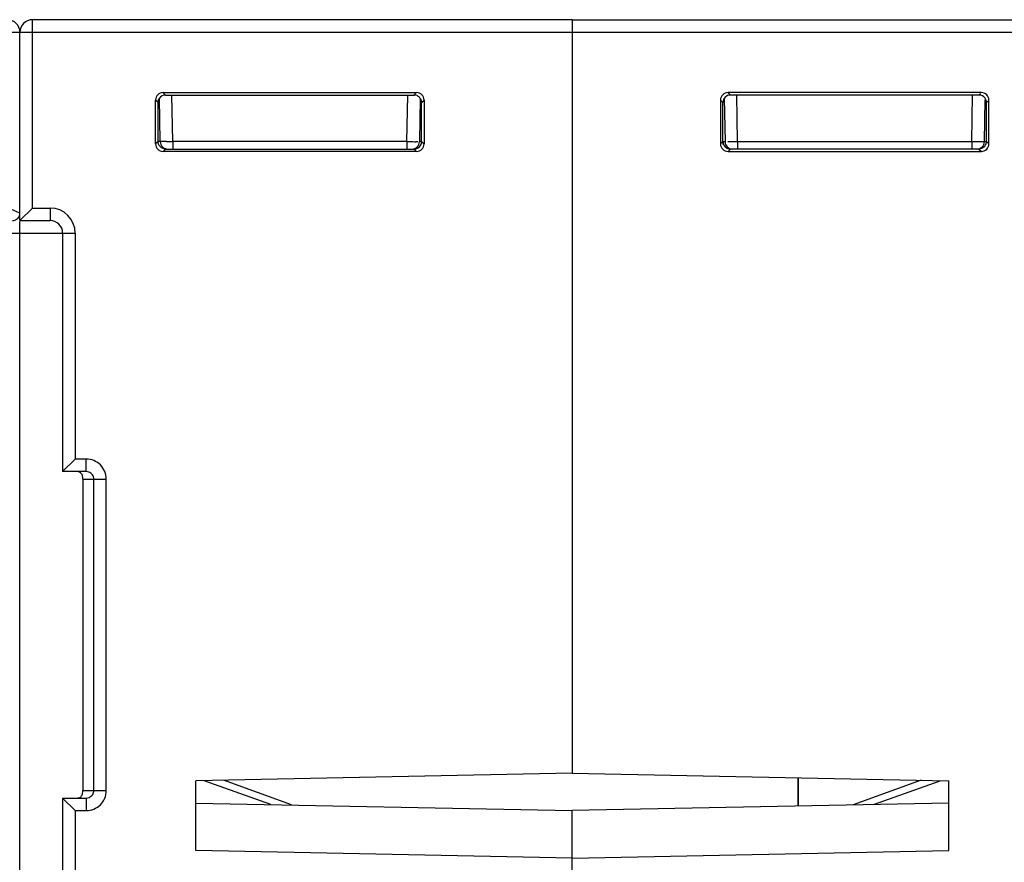
# Model space of a CAD drawing. Units: millimetres. Extents: x 4 to 590, y 3 to 417.
# Drawn here: x 300 to 339, y 69 to 103 of the extents above; entities that cross this region are included whole.
import ezdxf

# ---------------------------------------------------------------- set-up
doc = ezdxf.new("R2010")
doc.units = ezdxf.units.MM
doc.header["$LTSCALE"] = 32.67
doc.layers.get('0').update_dxf_attribs({"linetype": 'CONTINUOUS'})
doc.layers.add('AXIS', color=7, linetype='CONTINUOUS')
doc.layers.add('EDGE_FEAT', color=7, linetype='CONTINUOUS')

msp = doc.modelspace()

# ---------------------------------------------------------------- linework, layer by layer
at = {"color": 7, "linetype": 'Continuous'}
for p, q in [((321.612, 102.111), (321.612, 72.599)), ((321.612, 72.599), (306.612, 72.297)), ((306.612, 69.525), (306.612, 72.297)), ((330.612, 72.418), (330.612, 71.291)), ((306.612, 71.412), (321.612, 71.11)), ((321.612, 62.357), (321.612, 71.11)), ((321.612, 69.223), (306.612, 69.525))]:
    msp.add_line(p, q, dxfattribs=at)
at = {"layer": 'AXIS', "color": 7, "linetype": 'Continuous'}
for p, q in [((321.612, 102.611), (321.612, 72.599)), ((321.612, 102.611), (343.112, 102.611)), ((321.612, 102.111), (343.612, 102.111)), ((337.908, 99.707), (327.816, 99.707)), ((327.913, 99.61), (327.816, 99.707)), ((337.811, 99.61), (337.87, 99.669)), ((327.516, 99.407), (327.516, 97.665)), ((327.613, 99.31), (327.516, 99.407)), ((327.613, 97.761), (327.613, 99.31)), ((327.667, 99.471), (327.697, 97.756)), ((337.811, 99.61), (327.913, 99.61)), ((328.197, 97.756), (328.164, 99.614)), ((337.527, 97.756), (337.56, 99.614)), ((338.027, 97.756), (338.056, 99.425)), ((338.054, 99.31), (338.112, 99.311)), ((338.112, 99.311), (338.17, 99.369)), ((338.112, 97.761), (338.112, 99.311)), ((338.208, 97.665), (338.208, 99.407)), ((327.612, 97.761), (327.516, 97.665)), ((327.613, 97.761), (327.612, 97.761)), ((327.617, 97.754), (327.67, 97.754)), ((328.197, 97.756), (328.197, 97.461)), ((328.197, 97.756), (337.527, 97.756)), ((337.527, 97.756), (337.527, 97.461)), ((338.027, 97.761), (338.109, 97.761)), ((338.112, 97.761), (338.208, 97.665)), ((327.912, 97.461), (327.816, 97.365)), ((327.816, 97.365), (337.908, 97.365)), ((337.812, 97.461), (327.912, 97.461)), ((337.812, 97.461), (337.908, 97.365)), ((321.612, 72.599), (336.612, 72.297)), ((336.612, 69.525), (336.612, 72.297)), ((336.612, 71.412), (321.612, 71.11)), ((321.612, 62.357), (321.612, 71.11)), ((321.612, 69.223), (336.612, 69.525))]:
    msp.add_line(p, q, dxfattribs=at)
for centre, radius, start, end in [((327.997, 97.761), 0.3, 181, 270), ((327.847, 122.536), 24.782, 269.9197, 270.5171), ((327.724, 142.662), 44.909, 270.4422, 270.6031), ((337.727, 97.761), 0.3, 270, 359), ((327.909, 97.759), 0.296, 206.1609, 216.108), ((327.913, 97.762), 0.301, 216.1738, 234.2169), ((327.91, 97.758), 0.296, 234.2838, 243.6178)]:
    msp.add_arc(centre, radius, start, end, dxfattribs=at)
for centre, major_axis, ratio, start_param, end_param in [((327.816, 99.407), (-0.212, 0.212), 0.999695, -0.785246, 0.785246), ((337.908, 99.407), (0.212, 0.212), 0.999695, -0.785246, 0.785246), ((327.913, 99.31), (-0.158, 0.255), 0.999319, -0.553331, 1.017161), ((337.811, 99.31), (0.158, 0.255), 0.999319, -0.409719, 0.553331), ((327.816, 97.665), (-0.212, -0.212), 0.999695, -0.785246, 0.785246), ((327.913, 97.761), (0.255, -0.158), 0.999659, -2.587927, -1.017131), ((337.908, 97.665), (0.212, -0.212), 0.999695, -0.785246, 0.785246)]:
    msp.add_ellipse(centre, major_axis=major_axis, ratio=ratio, start_param=start_param, end_param=end_param, dxfattribs=at)
for points, knots in [([(338.112, 99.311), (338.112, 99.327), (338.107, 99.387), (338.083, 99.445), (338.057, 99.481)], [0, 0, 0, 0, 0.264117, 1, 1, 1, 1]), ([(327.67, 97.754), (327.677, 97.754), (327.682, 97.757), (327.697, 97.754), (327.697, 97.756)], [0, 0, 0, 0, 0.746608, 1, 1, 1, 1]), ([(337.527, 97.756), (337.591, 97.755), (337.683, 97.754), (337.801, 97.754), (337.876, 97.754), (337.938, 97.753), (337.978, 97.754), (338.005, 97.754), (338.015, 97.756), (338.027, 97.753), (338.027, 97.756)], [0, 0, 0, 0, 0.382304, 0.555091, 0.70662, 0.831051, 0.923575, 0.956707, 0.980615, 1, 1, 1, 1]), ([(337.807, 97.466), (337.864, 97.465), (337.991, 97.498), (338.076, 97.604), (338.097, 97.668)], [0, 0, 0, 0, 0.461686, 1, 1, 1, 1])]:
    msp.add_open_spline(points, degree=3, knots=knots, dxfattribs=at)
for points in [[(327.643, 97.628), (327.623, 97.669), (327.612, 97.715), (327.612, 97.761)], [(338.097, 97.668), (338.107, 97.698), (338.112, 97.729), (338.112, 97.761)], [(327.912, 97.461), (327.866, 97.461), (327.819, 97.472), (327.778, 97.493)]]:
    msp.add_open_spline(points, degree=3, dxfattribs=at)
at = {"layer": 'EDGE_FEAT', "color": 7, "linetype": 'Continuous'}
for p, q in [((300.112, 95.111), (300.112, 102.611)), ((321.612, 102.611), (300.112, 102.611)), ((321.612, 102.611), (321.612, 102.111)), ((247.812, 102.111), (321.612, 102.111)), ((299.612, 94.611), (299.612, 102.111)), ((305.413, 99.61), (305.316, 99.707)), ((305.316, 99.707), (315.408, 99.707)), ((315.311, 99.61), (315.408, 99.707)), ((305.016, 97.665), (305.016, 99.407)), ((305.112, 99.311), (305.016, 99.407)), ((305.112, 97.761), (305.112, 99.311)), ((305.17, 99.31), (305.112, 99.311)), ((305.197, 97.756), (305.167, 99.481)), ((305.413, 99.61), (315.311, 99.61)), ((305.697, 97.756), (305.664, 99.61)), ((315.027, 97.756), (315.06, 99.61)), ((315.557, 99.471), (315.527, 97.756)), ((315.61, 97.761), (315.611, 99.31)), ((315.611, 99.31), (315.708, 99.407)), ((315.708, 99.407), (315.708, 97.665)), ((305.112, 97.761), (305.016, 97.665)), ((305.197, 97.761), (305.115, 97.761)), ((305.697, 97.756), (305.697, 97.461)), ((315.027, 97.756), (305.697, 97.756)), ((315.027, 97.756), (315.027, 97.461)), ((315.606, 97.754), (315.553, 97.754)), ((315.61, 97.761), (315.612, 97.761)), ((315.612, 97.761), (315.708, 97.665)), ((305.412, 97.461), (305.316, 97.365)), ((315.408, 97.365), (305.316, 97.365)), ((305.412, 97.461), (315.312, 97.461)), ((315.312, 97.461), (315.408, 97.365)), ((299.612, 94.911), (299.242, 95.059)), ((300.112, 95.111), (299.612, 94.611)), ((300.112, 95.111), (300.812, 95.111)), ((300.812, 95.111), (300.812, 94.611)), ((299.612, 94.611), (300.812, 94.611)), ((299.612, 18.111), (299.612, 94.577)), ((297.412, 94.111), (301.812, 94.111)), ((301.312, 94.111), (301.312, 84.611)), ((301.812, 94.111), (301.812, 85.111)), ((301.312, 84.611), (301.812, 85.111)), ((302.248, 85.111), (301.812, 85.111)), ((302.248, 84.611), (302.248, 85.111)), ((302.248, 84.611), (301.312, 84.611)), ((302.112, 84.311), (302.112, 71.911)), ((302.112, 84.311), (303.051, 84.311)), ((302.553, 71.911), (302.553, 84.311)), ((303.051, 71.911), (303.051, 84.311)), ((309.61, 71.352), (306.951, 72.303)), ((310.424, 71.335), (307.714, 72.319)), ((330.612, 71.291), (330.612, 72.418)), ((335.51, 72.319), (332.8, 71.335)), ((333.614, 71.352), (336.273, 72.303)), ((302.112, 71.911), (303.051, 71.911)), ((301.312, 71.611), (301.312, 48.611)), ((301.312, 71.611), (302.248, 71.611)), ((301.312, 71.611), (301.812, 71.111)), ((302.248, 71.611), (302.248, 71.111)), ((301.812, 71.111), (301.812, 49.111)), ((301.812, 71.111), (302.248, 71.111))]:
    msp.add_line(p, q, dxfattribs=at)
for centre, radius, start, end in [((299.112, 102.111), 0.5, 0, 90), ((300.112, 102.111), 0.5, 90, 180), ((305.497, 97.761), 0.3, 181, 270), ((305.238, 141.295), 43.542, 270.2722, 270.6034), ((315.473, 139.528), 41.774, 269.3887, 269.7077), ((315.227, 97.761), 0.3, 270, 359), ((315.384, 120.923), 23.17, 269.6925, 269.9955), ((315.39, 107.521), 9.767, 269.9569, 270.4075), ((315.321, 97.761), 0.291, 355.7945, 359.9713), ((315.314, 97.758), 0.296, 296.3822, 305.7162), ((315.311, 97.762), 0.301, 305.7831, 323.8262), ((315.315, 97.759), 0.296, 323.892, 333.8391), ((300.812, 94.111), 1, 0, 90), ((299.312, 94.911), 0.3, 270, 360), ((300.812, 94.111), 0.5, 0, 90), ((301.826, 71.848), 0.284, 343.987, 347.0935), ((302.249, 71.919), 0.308, 291.4698, 297.7043)]:
    msp.add_arc(centre, radius, start, end, dxfattribs=at)
for centre, major_axis, ratio, start_param, end_param in [((305.316, 99.407), (0.212, -0.212), 0.999695, 2.356347, 3.926839), ((315.408, 99.407), (0.212, 0.212), 0.999695, -0.785246, 0.785246), ((305.413, 99.31), (-0.158, 0.255), 0.999319, 5.729855, 6.692904), ((315.311, 99.31), (0.158, 0.255), 0.999319, -1.017161, 0.553331), ((305.316, 97.665), (0.212, 0.212), 0.999695, 2.356347, 3.926839), ((315.31, 97.761), (0.255, 0.158), 0.999659, -2.124462, -0.553666), ((315.408, 97.665), (0.212, -0.212), 0.999695, -0.785246, 0.785246)]:
    msp.add_ellipse(centre, major_axis=major_axis, ratio=ratio, start_param=start_param, end_param=end_param, dxfattribs=at)
for points, knots in [([(305.112, 99.311), (305.112, 99.327), (305.117, 99.387), (305.141, 99.445), (305.167, 99.481)], [0, 0, 0, 0, 0.264117, 1, 1, 1, 1]), ([(305.171, 97.584), (305.162, 97.596), (305.128, 97.649), (305.112, 97.713), (305.112, 97.761)], [0, 0, 0, 0, 0.234565, 1, 1, 1, 1]), ([(305.445, 97.754), (305.411, 97.754), (305.362, 97.753), (305.302, 97.754), (305.265, 97.754), (305.238, 97.754), (305.215, 97.754), (305.206, 97.756), (305.197, 97.754), (305.197, 97.756)], [0, 0, 0, 0, 0.413962, 0.586367, 0.731662, 0.847357, 0.931506, 0.982619, 1, 1, 1, 1]), ([(315.553, 97.754), (315.547, 97.754), (315.537, 97.754), (315.531, 97.756), (315.527, 97.755), (315.527, 97.756)], [0, 0, 0, 0, 0.746122, 0.935066, 1, 1, 1, 1]), ([(305.417, 97.466), (305.373, 97.466), (305.278, 97.484), (305.201, 97.545), (305.171, 97.584)], [0, 0, 0, 0, 0.476398, 1, 1, 1, 1]), ([(303.051, 84.311), (303.051, 84.415), (303.009, 84.626), (302.83, 84.892), (302.563, 85.07), (302.353, 85.111), (302.248, 85.111)], [0, 0, 0, 0, 0.249954, 0.499926, 0.749934, 1, 1, 1, 1]), ([(302.084, 84.491), (302.071, 84.519), (302.033, 84.57), (301.974, 84.599), (301.943, 84.606)], [0, 0, 0, 0, 0.486867, 1, 1, 1, 1]), ([(302.112, 84.311), (302.112, 84.334), (302.113, 84.395), (302.101, 84.457), (302.084, 84.491)], [0, 0, 0, 0, 0.371626, 1, 1, 1, 1]), ([(302.553, 84.311), (302.553, 84.37), (302.516, 84.491), (302.416, 84.568), (302.361, 84.59)], [0, 0, 0, 0, 0.501013, 1, 1, 1, 1]), ([(302.103, 71.785), (302.105, 71.793), (302.112, 71.834), (302.112, 71.877), (302.112, 71.911)], [0, 0, 0, 0, 0.185501, 1, 1, 1, 1]), ([(302.248, 71.111), (302.352, 71.111), (302.563, 71.152), (302.83, 71.33), (303.009, 71.596), (303.051, 71.807), (303.051, 71.911)], [0, 0, 0, 0, 0.249993, 0.499977, 0.749973, 1, 1, 1, 1]), ([(302.392, 71.646), (302.439, 71.671), (302.523, 71.748), (302.553, 71.857), (302.553, 71.911)], [0, 0, 0, 0, 0.499001, 1, 1, 1, 1]), ([(301.899, 71.611), (301.946, 71.611), (302.039, 71.645), (302.087, 71.728), (302.099, 71.77)], [0, 0, 0, 0, 0.517414, 1, 1, 1, 1])]:
    msp.add_open_spline(points, degree=3, knots=knots, dxfattribs=at)
for points in [[(315.581, 97.628), (315.598, 97.663), (315.608, 97.701), (315.611, 97.74)], [(315.312, 97.461), (315.358, 97.461), (315.405, 97.472), (315.446, 97.493)], [(302.361, 84.59), (302.326, 84.604), (302.287, 84.611), (302.248, 84.611)], [(302.248, 71.611), (302.287, 71.611), (302.326, 71.618), (302.361, 71.632)]]:
    msp.add_open_spline(points, degree=3, dxfattribs=at)

doc.saveas('drawing.dxf')
